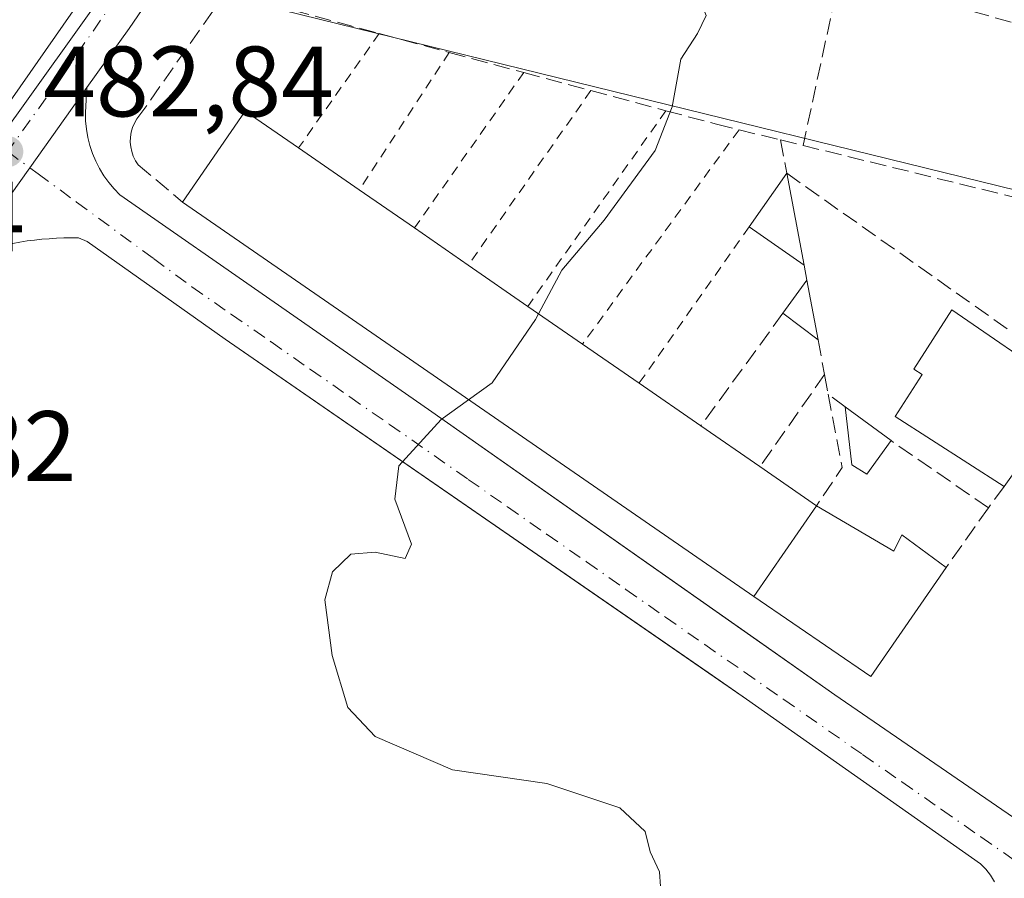
# Model space of a CAD drawing. Units: metres. Extents: x 576825 to 580269, y 4721916 to 4724270.
# Drawn here: x 578912 to 579011, y 4723140 to 4723226 of the extents above; entities that cross this region are included whole.
import ezdxf

# ---------------------------------------------------------------- set-up
doc = ezdxf.new("R2010")
doc.units = ezdxf.units.M
doc.header["$MEASUREMENT"] = 0
for name, pattern in [('DGN Style 2', [1.6480167562047852, 0.988810053722871, -0.6592067024819142]), ('DGN Style 3', [2.307223458686699, 1.648016756204785, -0.6592067024819142]), ('DGN Style 4', [2.6384748266838614, 1.318413404963828, -0.6592067024819142, 0.001648016756204785, -0.6592067024819142])]:
    doc.linetypes.add(name, pattern=pattern)
for name, color, linetype, lineweight in [('Alambrada', 7, 'DGN Style 2', 0), ('Carretera de calzada única Cxs', 7, 'Continuous', 13), ('Carretera de calzada única eje', 7, 'DGN Style 4', 0), ('Curva de nivel normal', 30, 'Continuous', 0), ('Edificación Cxs', 1, 'Continuous', 13), ('Edificación ligera Cxs', 1, 'Continuous', 0), ('Elemento construido', 1, 'Continuous', 0), ('Muro lineal', 1, 'DGN Style 3', 13), ('Núcleo urbano CxS', 7, 'Continuous', 0), ('Pastizal CxS', 92, 'Continuous', 0), ('Punto de cota en terreno', 7, 'Continuous', 0), ('Rótulo de punto de cota en terreno', 7, 'Continuous', 0), ('Vía urbana Cxs', 4, 'Continuous', 0), ('Vía urbana eje', 4, 'DGN Style 4', 0)]:
    doc.layers.add(name, color=color, linetype=linetype, lineweight=lineweight)
doc.styles.add('Style-Arial', font='txt')

# ---------------------------------------------------------------- blocks, each defined once
blk = doc.blocks.new('5PATER')
at = {"layer": 'Pastizal CxS', "linetype": 'Continuous', "lineweight": 0}
h = blk.add_hatch(color=51, dxfattribs=at)
edge = h.paths.add_edge_path()
edge.add_ellipse((0, 0), major_axis=(-0.1095731443231308, -0.1110710700762829), ratio=0.9994222409660322, start_angle=0, end_angle=360)
blk = doc.blocks.new('*U31')
at = {"layer": 'Carretera de calzada única Cxs', "color": 7, "linetype": 'Continuous', "lineweight": 13}
for points in [[(578968.3901000004, 4723289.4001, 483.1750000000029), (578952.1601, 4723267.0101, 483.2525000000023), (578923.2801000001, 4723224.7401, 483.0268999999971), (578919.0601000004, 4723218.8201, 482.9792000000016), (578913.3333999999, 4723210.781099999, 482.9035000000004), (578908.4600999998, 4723203.940099999, 483.062699999995)], [(578909.8000999996, 4723215.2401, 483.5268000000069), (578918.4401000004, 4723227.640100001, 483.1462000000029), (578923.8285999997, 4723235.366900001, 483.0065999999933), (578926.6901000004, 4723239.470100001, 483.0129000000015), (578927.0069000004, 4723239.938899999, 482.9882999999973), (578942.9801000003, 4723263.390100001, 482.9627999999939), (578958.6901000004, 4723286.0601, 483.2902999999933)]]:
    blk.add_polyline3d(points, dxfattribs=at)
blk = doc.blocks.new('*U42')
at = {"layer": 'Vía urbana Cxs', "color": 4, "linetype": 'Continuous', "lineweight": 0}
for points in [[(579009.9600999998, 4723139.2501, 478.0635000000038), (579009.5601000004, 4723139.9001, 478.075800000006), (579009.0900999998, 4723140.5001, 478.0807999999961), (579008.5500999996, 4723141.040100001, 478.0779999999941), (578985.1300999997, 4723157.540100001, 479.0274999999965), (578981.7127, 4723159.900599999, 479.4535999999935), (578932.9101, 4723193.610099999, 481.2755999999936), (578919.0800999999, 4723203.4001, 482.5570000000008), (578918.2100999998, 4723203.7501, 482.6187999999966), (578917.4700999996, 4723203.7601, 482.6641999999993), (578916.7401000002, 4723203.7501, 482.6996999999974), (578916.0001999997, 4723203.720100001, 482.7357000000048), (578915.2701000003, 4723203.670100001, 482.7712999999931), (578914.5401, 4723203.610099999, 482.8073000000004), (578913.8000999996, 4723203.530099999, 482.8444000000018), (578913.0800999999, 4723203.440099999, 482.8812000000034), (578912.3501000004, 4723203.3301, 482.9174000000058), (578911.6201, 4723203.200099999, 482.9459000000061)], [(578908.4600999998, 4723203.940099999, 483.062699999995), (578913.3333999999, 4723210.781099999, 482.9035000000004), (578919.0601000004, 4723218.8201, 482.9792000000016), (578918.9001000002, 4723216.3101, 482.965400000001), (578918.9200999998, 4723215.470100001, 482.9597000000067), (578919.0100999996, 4723214.640100001, 482.9565000000002), (578919.1501000002, 4723213.8101, 482.9541999999929), (578919.3601000002, 4723213.0001, 482.9530999999988), (578919.6201, 4723212.210100001, 482.9361999999965), (578919.9501, 4723211.440099999, 482.8892000000051), (578920.3300999999, 4723210.690099999, 482.8362000000052), (578920.7600999996, 4723209.9801, 482.7774999999965), (578921.2501999997, 4723209.300100001, 482.7111000000005), (578921.7801000001, 4723208.6601, 482.6374999999971), (578922.3602, 4723208.050100001, 482.554999999993), (578953.2701000003, 4723186.5601, 482.2032999999938), (578985.8672000002, 4723163.6757, 480.2666000000027), (578993.9802000001, 4723157.9801, 479.0688999999985), (579012.4101, 4723145.3101, 478.1128000000026)]]:
    blk.add_polyline3d(points, dxfattribs=at)

msp = doc.modelspace()

# ---------------------------------------------------------------- linework, layer by layer
at = {"layer": 'Alambrada', "color": 7, "linetype": 'DGN Style 2', "lineweight": 0, "extrusion": (0.1010952773206274, 0.1433851334449227, 0.9844899432754239), "elevation": 736247.1644906625, "flags": 128}
msp.add_lwpolyline([(2248522.484803297, -4128694.126016664), (2248522.484803297, -4128679.883053437)], dxfattribs=at)
at = {"layer": 'Alambrada', "color": 7, "linetype": 'DGN Style 2', "lineweight": 0, "extrusion": (0.07127334055327607, 0.1090062855379575, 0.9914825972449511), "elevation": 556606.2781847058, "flags": 128}
msp.add_lwpolyline([(2100212.375744982, -4233593.761857576), (2100212.375744982, -4233577.156262998)], dxfattribs=at)
at = {"layer": 'Alambrada', "color": 7, "linetype": 'DGN Style 2', "lineweight": 0, "extrusion": (0.1434568663317835, 0.2041148837817584, 0.9683786664941686), "elevation": 1047602.268656293, "flags": 128}
msp.add_lwpolyline([(2242232.962431153, -4064348.556491677), (2242232.962431153, -4064328.891580866)], dxfattribs=at)
at = {"layer": 'Alambrada', "color": 7, "linetype": 'DGN Style 2', "lineweight": 0, "extrusion": (0.1102392331471685, 0.1568823586435326, 0.9814454834689323), "elevation": 805287.8250387852, "flags": 128}
msp.add_lwpolyline([(2241841.815325945, -4119424.213247535), (2241841.815325945, -4119402.43286998)], dxfattribs=at)
at = {"layer": 'Alambrada', "color": 7, "linetype": 'DGN Style 2', "lineweight": 0, "extrusion": (0.09008953720759236, 0.1276756998689733, 0.9877159464890146), "elevation": 655675.9202994022, "flags": 128}
msp.add_lwpolyline([(2250037.970066966, -4141425.707423585), (2250037.970066966, -4141401.420988586)], dxfattribs=at)
at = {"layer": 'Alambrada', "color": 7, "linetype": 'DGN Style 2', "lineweight": 0, "extrusion": (0.1296848084575447, 0.1775722473054951, 0.9755254724722497), "elevation": 914265.9327275197, "flags": 128}
msp.add_lwpolyline([(2318094.696597213, -4053952.871349283), (2318094.696597213, -4053925.618192498)], dxfattribs=at)
at = {"layer": 'Alambrada', "color": 7, "linetype": 'DGN Style 2', "lineweight": 0, "extrusion": (0.1542425015253967, 0.2193857923641741, 0.9633686339257322), "elevation": 1125970.945745051, "flags": 128}
msp.add_lwpolyline([(2242882.571183446, -4042963.709747227), (2242882.571183446, -4042943.838815165)], dxfattribs=at)
at = {"layer": 'Carretera de calzada única Cxs', "color": 7, "linetype": 'Continuous', "lineweight": 13, "extrusion": (-0.8051282683908358, 0.5663938355177387, 0.1759729937390361), "elevation": 2209188.438565628, "flags": 128}
msp.add_lwpolyline([(-4196156.041048804, -394429.3088462999), (-4196166.246357461, -394429.0438104135), (-4196181.359430311, -394429.43044383)], dxfattribs=at)
at = {"layer": 'Carretera de calzada única Cxs', "color": 7, "linetype": 'Continuous', "lineweight": 13, "extrusion": (0.8144726127517493, -0.5802020000457204, 4.711989950377829e-05), "elevation": -2268907.263866242, "flags": 128}
msp.add_lwpolyline([(4182822.374183218, 589.8898829116332), (4182812.503995079, 589.814182911548), (4182804.104689519, 589.9733829117192)], dxfattribs=at)
at = {"layer": 'Carretera de calzada única Cxs', "color": 7, "linetype": 'Continuous', "lineweight": 13}
msp.add_polyline3d([(578969.2600999996, 4723290.640100001, 483.1049999999959), (578968.3901000004, 4723289.4001, 483.1750000000029), (578952.1601, 4723267.0101, 483.2525000000023), (578923.2801000001, 4723224.7401, 483.0268999999971), (578919.0601000004, 4723218.8201, 482.9792000000016)], dxfattribs=at)
at = {"layer": 'Carretera de calzada única eje', "color": 7, "linetype": 'DGN Style 4', "lineweight": 0}
msp.add_polyline3d([(578926.7500999998, 4723234.6801, 483.148000000001), (578925.1201, 4723232.290100001, 483.2309999999998), (578916.5500999996, 4723219.9901, 482.9983999999968), (578911.1201, 4723212.390100001, 483.1180000000023)], dxfattribs=at)
at = {"layer": 'Curva de nivel normal', "color": 30, "linetype": 'Continuous', "lineweight": 0, "elevation": 480, "flags": 128}
for points in [[(579025.9850000005, 4723261.593800001), (579020.2199999997, 4723257.200099999), (579015.4600000001, 4723255.8201), (579011.4600000001, 4723255.050100001), (579007.4600000001, 4723254.6801), (579002.9000000004, 4723251.0701), (578996.9000000004, 4723241.770099999), (578993.5700000003, 4723237.220100001), (578991.1299999999, 4723235.5001), (578987.0499999998, 4723233.780099999), (578981.9500000002, 4723230.360099999), (578980.5499999998, 4723227.4101), (578981.0800000001, 4723226.030099999), (578980.2199999997, 4723224.2401), (578978.5300000003, 4723221.6501), (578977.6699999999, 4723216.880100001), (578975.9699999997, 4723212.520099999), (578970.8700000001, 4723205.530099999), (578966.6100000005, 4723200.5101), (578964.2829, 4723196.1556)], [(578964.2829, 4723196.1556), (578963.9699999997, 4723195.5701), (578959.6600000003, 4723189.2401), (578957.2895000001, 4723187.540899999)], [(578957.2895000001, 4723187.540899999), (578954.54, 4723185.5701), (578950.2999999998, 4723180.9101), (578949.9000000004, 4723177.5701), (578951.5700000003, 4723173.0801), (578950.9400000004, 4723171.640100001), (578947.9299999997, 4723172.2501), (578945.4900000002, 4723172.0801), (578943.6500000004, 4723170.280099999), (578942.8899999997, 4723167.5001), (578943.6100000005, 4723161.920100001), (578945.1900000004, 4723156.690099999), (578947.9199999999, 4723153.790100001), (578955.6699999999, 4723150.460100001), (578965.1299999999, 4723149.0801), (578972.4299999997, 4723146.640100001), (578974.9699999997, 4723144.290100001), (578975.4800000004, 4723142.2501), (578976.4199999999, 4723140.2501), (578976.6200000001, 4723137.290100001)]]:
    msp.add_lwpolyline(points, dxfattribs=at)
at = {"layer": 'Edificación Cxs', "color": 1, "linetype": 'Continuous', "lineweight": 13, "flags": 128}
for points, elevation in [([(578992.1403000001, 4723176.920399999), (578985.8498999998, 4723167.809800001), (578928.6300999997, 4723207.340100001), (578934.9200999998, 4723216.450099999), (578940.2500999998, 4723212.7601), (578946.3400999998, 4723208.550100001), (578951.8601000002, 4723204.7401), (578957.2500999998, 4723201.020099999), (578963.2200999996, 4723196.890100001), (578968.6901000004, 4723193.110099999), (578974.3701, 4723189.190099999), (578980.5601000004, 4723184.920100001), (578986.4700999996, 4723180.8301)], 488.1181999999972), ([(579015.2626999998, 4723184.924500001), (579010.9409999996, 4723178.847100001), (579000.0016999999, 4723185.869899999), (579002.7028000001, 4723190.056600001), (579001.8924000004, 4723190.596799999), (579005.6738999998, 4723196.539100001), (579016.4781999998, 4723189.111199999), (579014.1823000005, 4723185.4648)], 481.6217999999934), ([(578985.8498999998, 4723167.809800001), (578992.1403000001, 4723176.920399999), (578999.8666000003, 4723172.364600001), (579000.6770000001, 4723173.985200001), (579005.1337000001, 4723170.743899999), (578997.5707, 4723159.8046)], 483.8807999999989)]:
    msp.add_lwpolyline(points, close=True, dxfattribs=dict(at, elevation=elevation))
at = {"layer": 'Edificación Cxs', "color": 1, "linetype": 'Continuous', "lineweight": 13, "extrusion": (-0.3028794325087825, 0.2479716595175337, 0.9202032957120281), "elevation": 996322.9799459443, "flags": 128}
msp.add_lwpolyline([(-4021349.535839094, -2340926.013892659), (-4021360.569368158, -2340926.996416725), (-4021361.090682857, -2340919.974409699)], dxfattribs=at)
at = {"layer": 'Edificación Cxs', "color": 1, "linetype": 'Continuous', "lineweight": 13, "extrusion": (0.06057707304383499, -0.04187676148211916, 0.9972846910833494), "elevation": -162235.5555573865, "flags": 128}
msp.add_lwpolyline([(4214438.279400592, 2203656.153362555), (4214438.279400592, 2203648.729678774)], dxfattribs=at)
at = {"layer": 'Edificación Cxs', "color": 1, "linetype": 'Continuous', "lineweight": 13, "extrusion": (0.003716348858979904, 0.005279574967429175, 0.9999791572024499), "elevation": 27568.56543749716, "flags": 128}
msp.add_lwpolyline([(578979.5965472237, 4723125.126237422), (578983.3766786953, 4723130.496312266)], dxfattribs=at)
at = {"layer": 'Edificación Cxs', "color": 1, "linetype": 'Continuous', "lineweight": 13, "extrusion": (0.01086029925218553, -0.05787974513951268, 0.998264488501288), "elevation": -266610.7345161141, "flags": 128}
msp.add_lwpolyline([(1440099.838183784, 4527579.33489512), (1440099.838183784, 4527569.937685343)], dxfattribs=at)
at = {"layer": 'Edificación Cxs', "color": 1, "linetype": 'Continuous', "lineweight": 13, "extrusion": (0.1118996527865578, -0.07723508644299444, 0.9907134848826834), "elevation": -299530.4825561311, "flags": 128}
msp.add_lwpolyline([(4216052.415111675, 2186106.500889102), (4216052.415111675, 2186099.730821137)], dxfattribs=at)
at = {"layer": 'Edificación Cxs', "color": 1, "linetype": 'Continuous', "lineweight": 13, "extrusion": (0.06586474754674221, -0.045457673644058, 0.9967925736769282), "elevation": -176088.2914195578, "flags": 128}
msp.add_lwpolyline([(4216127.76163557, 2199342.656621826), (4216127.76163557, 2199336.086464625)], dxfattribs=at)
at = {"layer": 'Edificación Cxs', "color": 1, "linetype": 'Continuous', "lineweight": 13, "extrusion": (0.07237382503901171, -0.05056973254287102, 0.9960947402731153), "elevation": -196469.3456055834, "flags": 128}
msp.add_lwpolyline([(4203331.094558436, 2221995.921257222), (4203331.094558436, 2222002.669410869)], dxfattribs=at)
at = {"layer": 'Edificación Cxs', "color": 1, "linetype": 'Continuous', "lineweight": 13, "extrusion": (0.02641632630181582, -0.01827461098683746, 0.9994839750081017), "elevation": -70534.86327427013, "flags": 128}
msp.add_lwpolyline([(4213698.019765274, 2209885.390992897), (4213698.019765274, 2209878.127919933)], dxfattribs=at)
at = {"layer": 'Edificación Cxs', "color": 1, "linetype": 'Continuous', "lineweight": 13, "extrusion": (0.0176516355235023, 0.02434454732074517, 0.9995477791376927), "elevation": 125683.7339181028, "flags": 128}
msp.add_lwpolyline([(2303813.780257279, -4161785.233540697), (2303813.780257279, -4161789.323923196)], dxfattribs=at)
at = {"layer": 'Edificación Cxs', "color": 1, "linetype": 'Continuous', "lineweight": 13, "extrusion": (0.002716887464012515, -0.0145062384177521, 0.9998910878538098), "elevation": -66463.20122167423, "flags": 128}
msp.add_lwpolyline([(578987.7294339939, 4722732.319732325), (578988.8496738616, 4722726.339103039)], dxfattribs=at)
at = {"layer": 'Edificación Cxs', "color": 1, "linetype": 'Continuous', "lineweight": 13, "extrusion": (-0.05997260281520983, 0.04144359025619472, 0.9973393182554501), "elevation": 161508.9044652573, "flags": 128}
msp.add_lwpolyline([(-4214819.759488483, -2202951.832831057), (-4214819.759488482, -2202945.166085522)], dxfattribs=at)
at = {"layer": 'Edificación Cxs', "color": 1, "linetype": 'Continuous', "lineweight": 13, "extrusion": (0.03833070970347204, -0.02907471446572769, 0.9988420383986473), "elevation": -114653.3077710715, "flags": 128}
msp.add_lwpolyline([(4113010.991111029, 2390352.426994377), (4113010.99111103, 2390356.850181445)], dxfattribs=at)
at = {"layer": 'Edificación Cxs', "color": 1, "linetype": 'Continuous', "lineweight": 13, "extrusion": (0.0829588251133361, -0.05725327367361231, 0.9949069785610459), "elevation": -221903.8046708443, "flags": 128}
msp.add_lwpolyline([(4216166.801959113, 2195097.796342147), (4216166.801959113, 2195090.859651248)], dxfattribs=at)
at = {"layer": 'Edificación Cxs', "color": 1, "linetype": 'Continuous', "lineweight": 13, "extrusion": (0.04075759953160209, -0.02811550080055555, 0.998773416093538), "elevation": -108712.1409655116, "flags": 128}
msp.add_lwpolyline([(4216642.84017351, 2202687.565546724), (4216642.84017351, 2202680.036404685)], dxfattribs=at)
at = {"layer": 'Edificación Cxs', "color": 1, "linetype": 'Continuous', "lineweight": 13, "extrusion": (0.07677567261572632, -0.05313240288391279, 0.9956316808228757), "elevation": -206019.3562079369, "flags": 128}
msp.add_lwpolyline([(4213316.586813372, 2202093.067539734), (4213316.586813372, 2202085.848781116)], dxfattribs=at)
at = {"layer": 'Edificación Cxs', "color": 1, "linetype": 'Continuous', "lineweight": 13, "extrusion": (0.1281645001237091, -0.08838151594494603, 0.9878069490276493), "elevation": -342757.6475690488, "flags": 128}
msp.add_lwpolyline([(4216983.420162964, 2177895.945713355), (4216983.420162964, 2177888.973245337)], dxfattribs=at)
at = {"layer": 'Edificación Cxs', "color": 1, "linetype": 'Continuous', "lineweight": 13}
for points in [[(579005.1337000001, 4723170.743899999, 479.9737000000023), (578997.5707, 4723159.8046, 480.5546000000032), (578985.8501000004, 4723167.8101, 483.8812000000034), (578928.6300999997, 4723207.340100001, 485.7541000000056)], [(579010.9409999996, 4723178.847100001, 479.7188000000024), (579000.0016999999, 4723185.869899999, 479.4495000000024), (579002.7028000001, 4723190.056600001, 479.588699999993), (579001.8924000004, 4723190.596799999, 479.1674000000058), (579005.6738999998, 4723196.539100001, 478.8530000000028), (579016.4781999998, 4723189.111199999, 479.6892999999982), (579014.1823000005, 4723185.4648, 481.6217999999935), (579015.2626999998, 4723184.924500001, 480.7023999999947)], [(578992.1401000004, 4723176.920100001, 483.5464000000065), (578999.8666000003, 4723172.364600001, 481.2323999999935), (579000.6770000001, 4723173.985200001, 480.5130999999965), (579005.1337000001, 4723170.743899999, 479.9737000000023)]]:
    msp.add_polyline3d(points, dxfattribs=at)
for points in [[(578989.1601, 4723210.220100001, 480.3497000000062), (578990.8901000004, 4723201.0001, 480.3497000000062), (578985.3800999997, 4723204.850099999, 480.3497000000062)], [(578991.1700999998, 4723199.520099999, 479.7785000000004), (578992.2901, 4723193.540100001, 479.7785000000004), (578988.7701000003, 4723196.210100001, 479.7785000000004)]]:
    msp.add_3dface(points, dxfattribs=at)
at = {"layer": 'Edificación ligera Cxs', "color": 1, "linetype": 'Continuous', "lineweight": 0, "extrusion": (-0.0743594105824349, 0.05467565618794276, 0.9957315153585583), "elevation": 215666.7808223799, "flags": 128}
msp.add_lwpolyline([(-4148239.106312507, -2321492.901959391), (-4148239.106312507, -2321487.178050777)], dxfattribs=at)
at = {"layer": 'Edificación ligera Cxs', "color": 1, "linetype": 'Continuous', "lineweight": 0}
msp.add_polyline3d([(578999.5965, 4723183.438999999, 479.7434999999969), (578997.1656, 4723180.0626, 479.9609999999957), (578995.6799999997, 4723181.007999999, 480.2553999999946), (578995.0047000004, 4723186.815300001, 479.215200000006)], dxfattribs=at)
msp.add_3dface([(578999.5965, 4723183.438999999, 480.2553999999946), (578997.1656, 4723180.0626, 480.2553999999946), (578995.6799999997, 4723181.007999999, 480.2553999999946), (578995.0047000004, 4723186.815300001, 480.2553999999946)], dxfattribs=at)
at = {"layer": 'Elemento construido', "color": 1, "linetype": 'Continuous', "lineweight": 0}
for points in [[(579016.6801000005, 4723280.870100001, 482.5917999999947), (578979.6300999997, 4723291.790100001, 483.715400000001), (578978.6801000005, 4723291.8101, 483.6432999999961), (578977.7301000003, 4723291.800100001, 483.5893999999971), (578976.7701000003, 4723291.770099999, 483.5004000000045), (578975.8300999999, 4723291.710100001, 483.4082000000053), (578974.8800999997, 4723291.630100001, 483.3139999999985), (578973.9301000005, 4723291.520099999, 483.218200000003), (578972.9901000002, 4723291.390100001, 483.1153999999952), (578972.0500999996, 4723291.2401, 483.0666999999958), (578971.1201, 4723291.0601, 483.0849000000017), (578970.1901000004, 4723290.860099999, 483.0981000000029), (578969.2600999996, 4723290.640100001, 483.1049999999959), (578968.3901000004, 4723289.4001, 483.1750000000029), (578952.1601, 4723267.0101, 483.2525000000023), (578923.2801000001, 4723224.7401, 483.0268999999971), (578919.0601000004, 4723218.8201, 482.9792000000016)], [(578909.8000999996, 4723215.2401, 483.5268000000069), (578918.4401000004, 4723227.640100001, 483.1462000000029), (578918.4501, 4723228.280099999, 483.1346000000049), (578918.3901000004, 4723228.9101, 483.1257999999943), (578918.2600999996, 4723229.540100001, 483.1190999999963), (578918.0601000004, 4723230.140100001, 483.1144000000059), (578917.7901, 4723230.720100001, 483.1108999999997), (578917.4501, 4723231.2601, 483.1209999999992), (578917.0500999996, 4723231.7601, 483.209799999997), (578916.6001000004, 4723232.210100001, 483.2946999999986), (578916.1001000004, 4723232.600099999, 483.3932000000059), (578915.5601000004, 4723232.940099999, 483.5255999999936), (578914.9801000003, 4723233.210100001, 483.6441999999952), (578912.4901000002, 4723233.780099999, 484.0332000000053), (578912.1001000004, 4723230.9001, 484.8364000000002)], [(578919.0601000004, 4723218.8201, 482.9792000000016), (578918.9001000002, 4723216.3101, 482.965400000001), (578918.9200999998, 4723215.470100001, 482.9597000000067), (578919.0100999996, 4723214.640100001, 482.9565000000002), (578919.1501000002, 4723213.8101, 482.9541999999929), (578919.3601000002, 4723213.0001, 482.9530999999988), (578919.6201, 4723212.210100001, 482.9361999999965), (578919.9501, 4723211.440099999, 482.8892000000051), (578920.3300999999, 4723210.690099999, 482.8362000000052), (578920.7600999996, 4723209.9801, 482.7774999999965), (578921.2500999998, 4723209.300100001, 482.7111000000005), (578921.7801000001, 4723208.6601, 482.6374999999971), (578922.3601000002, 4723208.050100001, 482.554999999993), (578953.2701000003, 4723186.5601, 482.2032999999938), (578993.9801000003, 4723157.9801, 479.0688999999985), (579012.4101, 4723145.3101, 478.1128000000026)], [(579009.9600999998, 4723139.2501, 478.0635000000038), (579009.5601000004, 4723139.9001, 478.075800000006), (579009.0900999998, 4723140.5001, 478.0807999999961), (579008.5500999996, 4723141.040100001, 478.0779999999941), (578985.1300999997, 4723157.540100001, 479.0274999999965), (578932.9101, 4723193.610099999, 481.2755999999936), (578919.0800999999, 4723203.4001, 482.5570000000008), (578918.2100999998, 4723203.7501, 482.6187999999966), (578917.4700999996, 4723203.7601, 482.6641999999993), (578916.7401000002, 4723203.7501, 482.6996999999974), (578916.0000999998, 4723203.720100001, 482.7357000000048), (578915.2701000003, 4723203.670100001, 482.7712999999931), (578914.5401, 4723203.610099999, 482.8073000000004), (578913.8000999996, 4723203.530099999, 482.8444000000018), (578913.0800999999, 4723203.440099999, 482.8812000000034), (578912.3501000004, 4723203.3301, 482.9174000000058), (578911.6201, 4723203.200099999, 482.9459000000061)]]:
    msp.add_polyline3d(points, dxfattribs=at)
at = {"layer": 'Muro lineal', "color": 1, "linetype": 'DGN Style 3', "lineweight": 13, "extrusion": (-0.00202701696129409, -0.009363405428715409, 0.9999541078674641), "elevation": -44918.72311258284, "flags": 128}
msp.add_lwpolyline([(578994.2944324105, 4723016.693796687), (578990.5640976963, 4722999.46304133)], dxfattribs=at)
at = {"layer": 'Muro lineal', "color": 1, "linetype": 'DGN Style 3', "lineweight": 13, "extrusion": (0.04300281414390155, -0.01229671672266993, 0.9989992736401501), "elevation": -32701.86146956819, "flags": 128}
msp.add_lwpolyline([(4700398.47006041, 741163.6698218012), (4700398.470060409, 741113.4981162691)], dxfattribs=at)
at = {"layer": 'Muro lineal', "color": 1, "linetype": 'DGN Style 3', "lineweight": 13, "extrusion": (-0.05076000685660224, 0.01240800169327024, 0.9986337983454683), "elevation": 29695.68429796803, "flags": 128}
msp.add_lwpolyline([(-4725607.575397325, -558323.8240798772), (-4725607.575397326, -558321.504664123)], dxfattribs=at)
at = {"layer": 'Muro lineal', "color": 1, "linetype": 'DGN Style 3', "lineweight": 13, "extrusion": (-0.008014397851589411, 0.04248902987658127, 0.9990647885734056), "elevation": 196524.2287855287, "flags": 128}
msp.add_lwpolyline([(-1444423.413574973, -4529789.566047232), (-1444423.413574973, -4529786.16396869)], dxfattribs=at)
at = {"layer": 'Muro lineal', "color": 1, "linetype": 'DGN Style 3', "lineweight": 13, "extrusion": (0.2464500205905578, 0.2688558738331854, 0.931117020817635), "elevation": 1413001.923753425, "flags": 128}
msp.add_lwpolyline([(2764775.844243143, -3606020.459734559), (2764740.735964043, -3606025.283701587), (2764739.50974601, -3606019.376439473)], dxfattribs=at)
at = {"layer": 'Muro lineal', "color": 1, "linetype": 'DGN Style 3', "lineweight": 13, "extrusion": (0.01211803401637675, -0.06405246570086626, 0.9978729552849989), "elevation": -295037.7053137959, "flags": 128}
msp.add_lwpolyline([(1446902.931444055, 4523636.040592788), (1446902.931444055, 4523634.531128459)], dxfattribs=at)
at = {"layer": 'Muro lineal', "color": 1, "linetype": 'DGN Style 3', "lineweight": 13, "extrusion": (0.2165194941953106, 0.2977472703603707, 0.9297665683526996), "elevation": 1532127.216590055, "flags": 128}
msp.add_lwpolyline([(2309582.102751751, -3868103.846592689), (2309582.102751751, -3868088.832587535)], dxfattribs=at)
at = {"layer": 'Muro lineal', "color": 1, "linetype": 'DGN Style 3', "lineweight": 13, "extrusion": (0.002250706573811358, -0.01204993672920614, 0.99992486384965), "elevation": -55131.51189720657, "flags": 128}
msp.add_lwpolyline([(578989.743950275, 4722872.104135067), (578990.3940463165, 4722868.62388239)], dxfattribs=at)
at = {"layer": 'Muro lineal', "color": 1, "linetype": 'DGN Style 3', "lineweight": 13, "extrusion": (0.2369856811521082, 0.3380800365959851, 0.9107906871417432), "elevation": 1734466.049105378, "flags": 128}
msp.add_lwpolyline([(2236989.888802134, -3825083.157312075), (2236989.888802134, -3825070.781456058)], dxfattribs=at)
at = {"layer": 'Muro lineal', "color": 1, "linetype": 'DGN Style 3', "lineweight": 13, "extrusion": (0.00132636302368014, -0.007064129825049897, 0.999974169081854), "elevation": -32117.76303271242, "flags": 128}
msp.add_lwpolyline([(578991.7947443996, 4723081.022952195), (578992.1644631742, 4723079.053903065)], dxfattribs=at)
at = {"layer": 'Muro lineal', "color": 1, "linetype": 'DGN Style 3', "lineweight": 13, "extrusion": (0.60151776967387, 0.2151460157812079, 0.7693429434654256), "elevation": 1364818.769971603, "flags": 128}
msp.add_lwpolyline([(4252286.128307832, -1642885.155683084), (4252278.741868797, -1642883.627121764), (4252276.003802158, -1642878.83402933)], dxfattribs=at)
at = {"layer": 'Muro lineal', "color": 1, "linetype": 'DGN Style 3', "lineweight": 13, "extrusion": (0.1092006871227275, -0.08219849932660746, 0.9906152717581019), "elevation": -324537.4980074328, "flags": 128}
msp.add_lwpolyline([(4121805.346844647, 2355658.131488623), (4121805.346844647, 2355660.272989251)], dxfattribs=at)
at = {"layer": 'Muro lineal', "color": 1, "linetype": 'DGN Style 3', "lineweight": 13, "extrusion": (0.04201773260394594, -0.02900179614947671, 0.9986958525832215), "elevation": -112173.435207179, "flags": 128}
msp.add_lwpolyline([(4216046.835995754, 2203637.104635754), (4216046.835995754, 2203648.964438043)], dxfattribs=at)
at = {"layer": 'Muro lineal', "color": 1, "linetype": 'DGN Style 3', "lineweight": 13, "extrusion": (-0.1273861385217899, -0.1704359040417684, 0.9770999817449455), "elevation": -878288.4914615812, "flags": 128}
msp.add_lwpolyline([(-2363857.554448406, 4035400.737183863), (-2363857.554448406, 4035398.007612977)], dxfattribs=at)
at = {"layer": 'Muro lineal', "color": 1, "linetype": 'DGN Style 3', "lineweight": 13, "extrusion": (0.06555003157544573, 0.09289186420376812, 0.993516127159095), "elevation": 477174.8017615116, "flags": 128}
msp.add_lwpolyline([(2250121.079314432, -4165682.372528201), (2250121.079314431, -4165675.021919895)], dxfattribs=at)
at = {"layer": 'Muro lineal', "color": 1, "linetype": 'DGN Style 3', "lineweight": 13}
for points in [[(578933.0000999998, 4723228.350099999, 483.3845000000001), (578924.3701, 4723216.0601, 483.1435000000056), (578924.0701000001, 4723215.670100001, 483.1432999999961), (578923.8201000001, 4723215.2501, 483.1396999999997), (578923.6300999997, 4723214.800100001, 483.1343999999954), (578923.5000999998, 4723214.3301, 483.1285000000062), (578923.4200999998, 4723213.840100001, 483.1233999999968), (578923.4001000002, 4723213.350099999, 483.1212999999989), (578923.4401000004, 4723212.870100001, 483.1242000000057), (578923.5401, 4723212.390100001, 483.1285999999964), (578923.7001, 4723211.920100001, 483.126900000003), (578923.9101, 4723211.4801, 483.1425000000018), (578924.1801000005, 4723211.0701, 483.179999999993), (578928.6300999997, 4723207.340100001, 485.7541000000056)], [(578933.0000999998, 4723228.350099999, 483.3845000000001), (578948.3300999999, 4723224.220100001, 485.6193999999959), (578955.3501000004, 4723222.3301, 485.4088000000047), (578962.8101000004, 4723220.3201, 481.7449000000051), (578969.5401, 4723218.5101, 481.9489999999933), (578977.0500999996, 4723216.4901, 482.0969000000041), (578982.1201, 4723215.130100001, 480.6566000000021), (578984.3701, 4723214.5801, 480.3852999999945), (578988.5301000001, 4723213.5601, 480.1601999999984)], [(578990.7801000001, 4723213.0101, 480.2814000000071), (579035.4700999996, 4723202.050100001, 478.0054999999993), (579043.3400999998, 4723213.5701, 477.7504000000045), (579042.7001, 4723216.460100001, 478.2063000000053)]]:
    msp.add_polyline3d(points, dxfattribs=at)
at = {"layer": 'Núcleo urbano CxS', "color": 7, "linetype": 'Continuous', "lineweight": 0}
msp.add_polyline3d([(578922.3356999997, 4723230.578500001, 482.8907000000036), (578922.9171000002, 4723231.488100001, 482.8901999999944), (578925.2027000003, 4723235.039100001, 482.8894), (578954.3006999996, 4723280.361500001, 483.1212999999989), (578954.8126999997, 4723281.155900001, 483.1239999999962), (578967.0437000003, 4723300.206499999, 482.8153000000021), (578969.7346999999, 4723304.397100001, 482.7410999999993), (578983.9927000003, 4723326.6009, 482.0559999999969), (578988.4861000003, 4723333.601100001, 481.7084000000032), (578999.5330999997, 4723349.211100001, 480.9247000000032), (579013.6639, 4723369.174900001, 479.9505999999965), (579047.2056999998, 4723333.0481, 478.5654000000068), (579048.6105000004, 4723273.774300001, 478.9876999999979), (579056.7045, 4723271.6283, 478.2890000000043), (579046.4687000001, 4723244.5123, 478.2118999999948), (579043.5028999997, 4723200.804099999, 476.1091000000015), (578934.9637000002, 4723227.473900001, 482.450800000006)], close=True, dxfattribs=at)
for points in [[(578922.3356999997, 4723230.578500001, 482.8907000000036), (578934.9637000002, 4723227.473900001, 482.450800000006), (579043.5028999997, 4723200.804099999, 476.1091000000015), (579046.4687000001, 4723244.5123, 478.2118999999948), (579056.7045, 4723271.6283, 478.2890000000043), (579048.6105000004, 4723273.774300001, 478.9876999999979), (579047.2056999998, 4723333.0481, 478.5654000000068), (579013.6639, 4723369.174900001, 479.9505999999965)], [(578868.6951000001, 4723248.187899999, 485.3810999999987), (578925.2027000003, 4723235.039100001, 482.8894), (578922.9171000002, 4723231.488100001, 482.8901999999944), (578922.3356999997, 4723230.578500001, 482.8907000000036), (578922.0447000006, 4723230.1281, 482.8977000000014), (578909.8510999996, 4723213.096899999, 482.9977000000072)], [(578858.6508999999, 4722999.973300001, 486.7247000000062), (578867.9080999997, 4723073.2017, 484.8693000000058), (578862.0056999996, 4723119.724300001, 485.6892999999982), (578849.1813000003, 4723128.633500001, 486.0945000000065), (578850.6722999997, 4723130.644500001, 486.0139000000054), (578854.5632999997, 4723135.883099999, 485.7912999999971), (578868.0762999998, 4723154.753500001, 484.8234999999986), (578883.7805000005, 4723176.683499999, 483.9091000000044), (578900.1809, 4723199.592499999, 483.1530000000057), (578909.8510999996, 4723213.096899999, 482.9977000000072), (578922.0447000006, 4723230.1281, 482.8977000000014), (578922.3356999997, 4723230.578500001, 482.8907000000036), (578934.9637000002, 4723227.473900001, 482.450800000006), (579043.5028999997, 4723200.804099999, 476.1091000000015)], [(578922.3356999997, 4723230.578500001, 482.8907000000036), (578922.0447000006, 4723230.1281, 482.8977000000014), (578909.8510999996, 4723213.096899999, 482.9977000000072), (578900.1809, 4723199.592499999, 483.1530000000057), (578883.7805000005, 4723176.683499999, 483.9091000000044), (578868.0762999998, 4723154.753500001, 484.8234999999986), (578854.5632999997, 4723135.883099999, 485.7912999999971), (578850.6722999997, 4723130.644500001, 486.0139000000054)]]:
    msp.add_polyline3d(points, dxfattribs=at)
at = {"layer": 'Vía urbana Cxs', "color": 4, "linetype": 'Continuous', "lineweight": 0, "extrusion": (0.8144726127517493, -0.5802020000457204, 4.711989950377829e-05), "elevation": -2268907.263866242, "flags": 128}
msp.add_lwpolyline([(4182822.374183218, 589.8898829116332), (4182812.503995079, 589.814182911548), (4182804.104689519, 589.9733829117192)], dxfattribs=at)
at = {"layer": 'Vía urbana Cxs', "color": 4, "linetype": 'Continuous', "lineweight": 0}
for points in [[(578919.0601000004, 4723218.8201, 482.9792000000016), (578918.9001000002, 4723216.3101, 482.965400000001), (578918.9200999998, 4723215.470100001, 482.9597000000067), (578919.0100999996, 4723214.640100001, 482.9565000000002), (578919.1501000002, 4723213.8101, 482.9541999999929), (578919.3601000002, 4723213.0001, 482.9530999999988), (578919.6201, 4723212.210100001, 482.9361999999965), (578919.9501, 4723211.440099999, 482.8892000000051), (578920.3300999999, 4723210.690099999, 482.8362000000052), (578920.7600999996, 4723209.9801, 482.7774999999965), (578921.2501999997, 4723209.300100001, 482.7111000000005), (578921.7801000001, 4723208.6601, 482.6374999999971), (578922.3602, 4723208.050100001, 482.554999999993), (578953.2701000003, 4723186.5601, 482.2032999999938), (578985.8672000002, 4723163.6757, 480.2666000000027), (578993.9802000001, 4723157.9801, 479.0688999999985), (579012.4101, 4723145.3101, 478.1128000000026)], [(579009.9600999998, 4723139.2501, 478.0635000000038), (579009.5601000004, 4723139.9001, 478.075800000006), (579009.0900999998, 4723140.5001, 478.0807999999961), (579008.5500999996, 4723141.040100001, 478.0779999999941), (578985.1300999997, 4723157.540100001, 479.0274999999965), (578981.7127, 4723159.900599999, 479.4535999999935), (578932.9101, 4723193.610099999, 481.2755999999936), (578919.0800999999, 4723203.4001, 482.5570000000008), (578918.2100999998, 4723203.7501, 482.6187999999966), (578917.4700999996, 4723203.7601, 482.6641999999993), (578916.7401000002, 4723203.7501, 482.6996999999974), (578916.0001999997, 4723203.720100001, 482.7357000000048), (578915.2701000003, 4723203.670100001, 482.7712999999931), (578914.5401, 4723203.610099999, 482.8073000000004), (578913.8000999996, 4723203.530099999, 482.8444000000018), (578913.0800999999, 4723203.440099999, 482.8812000000034), (578912.3501000004, 4723203.3301, 482.9174000000058), (578911.6201, 4723203.200099999, 482.9459000000061)]]:
    msp.add_polyline3d(points, dxfattribs=at)
at = {"layer": 'Vía urbana eje', "color": 4, "linetype": 'DGN Style 4', "lineweight": 0}
msp.add_polyline3d([(578911.1201, 4723212.390100001, 483.1180000000023), (578914.1601, 4723210.1801, 482.8788000000059), (578918.0100999996, 4723207.340100001, 482.7023999999947), (578925.7301000003, 4723201.6801, 482.138300000006), (578929.5800999999, 4723198.840100001, 482.0742000000028), (578933.5301000001, 4723196.090100001, 481.4953999999998), (578937.5000999998, 4723193.340100001, 481.1668000000063), (578941.4401000004, 4723190.5801, 480.8445999999968), (578945.3901000004, 4723187.8201, 480.8678000000073), (578949.3501000004, 4723185.0701, 480.8181999999942), (578957.2500999998, 4723179.550100001, 480.1916999999958), (578961.1901000004, 4723176.800100001, 479.8558000000049), (578965.1401000004, 4723174.040100001, 479.9511999999959), (578969.1001000004, 4723171.290100001, 479.6781999999948), (578973.0500999996, 4723168.520099999, 479.5619000000006), (578977.0000999998, 4723165.7601, 479.3674000000028), (578980.9401000004, 4723163.0101, 479.3166000000056), (578984.8901000004, 4723160.2601, 479.1340999999957), (578988.8501000004, 4723157.5101, 478.6821000000054), (578996.7500999998, 4723151.9901, 478.4235999999946), (579000.6901000004, 4723149.2401, 478.2801000000036), (579004.6601, 4723146.4801, 478.1266000000033), (579008.6001000004, 4723143.7301, 478.0690000000032), (579012.5500999996, 4723140.970100001, 478.0932999999932)], dxfattribs=at)

# ---------------------------------------------------------------- block references
at = {"layer": 'Carretera de calzada única Cxs', "color": 7, "linetype": 'Continuous', "lineweight": 13}
msp.add_blockref('*U31', (0, 0), dxfattribs=at)
at = {"layer": 'Punto de cota en terreno', "color": 7, "linetype": 'Continuous', "lineweight": 0, "xscale": 10, "yscale": 10, "zscale": 10}
msp.add_blockref('5PATER', (578911.1299999999, 4723212.390000001, 482.8399999999965), dxfattribs=at)
at = {"layer": 'Vía urbana Cxs', "color": 4, "linetype": 'Continuous', "lineweight": 0}
msp.add_blockref('*U42', (0, 0), dxfattribs=at)

# ---------------------------------------------------------------- texts
at = {"layer": 'Rótulo de punto de cota en terreno', "color": 7, "linetype": 'Continuous', "lineweight": 0, "style": 'Style-Arial'}
for s, p in [('482,84', (578914.6578000002, 4723215.9178)), ('483,04', (578883.6871999997, 4723202.387800001)), ('483,82', (578888.8578000005, 4723179.387800001))]:
    msp.add_text(s, height=7.000000000000002, dxfattribs=at).set_placement(p)

doc.saveas('drawing.dxf')
